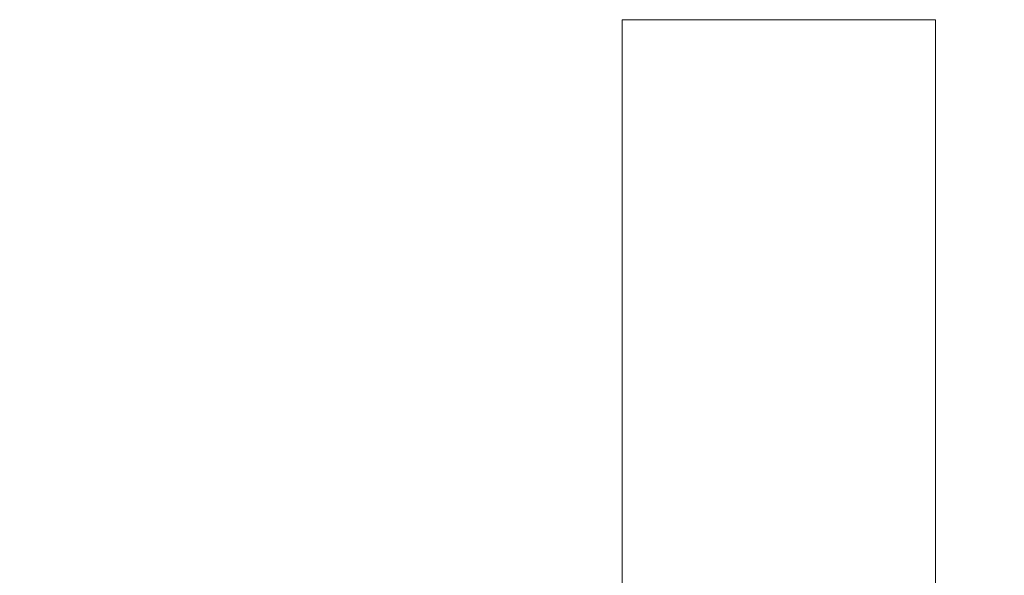
# Model space of a CAD drawing. Units: millimetres. Extents: x -1937 to 2292, y -2175 to 2323.
# Drawn here: x -345 to -266, y 289 to 334 of the extents above; entities that cross this region are included whole.
import ezdxf

# ---------------------------------------------------------------- set-up
doc = ezdxf.new("R2010")
doc.units = ezdxf.units.MM
doc.header["$LTSCALE"] = 0.2
doc.header["$MEASUREMENT"] = 0
doc.header["$PDMODE"] = 1
doc.layers.add('HAGS-Dim Plan', color=7, linetype='Continuous', lineweight=100)
doc.layers.add('HAGS-Plan', color=7, linetype='Continuous')
doc.styles.get("Standard").update_dxf_attribs({"font": 'g13f12d.shx', "height": 300})
doc.dimstyles.new('HAGS - Dim Plan', dxfattribs={"dimtxt": 300, "dimasz": 200, "dimexe": 0.18, "dimexo": 0.0625, "dimgap": 150, "dimtad": 0, "dimlfac": 0.001, "dimrnd": 0.05, "dimzin": 1, "dimdsep": 46, "dimtxsty": 'Standard', "dimblk": 'HAGS - Dim Plan arrow', "dimcen": 0.1, "dimse1": 1, "dimse2": 1, "dimclrd": 1, "dimadec": 0, "dimazin": 0, "dimtfac": 1, "dimtofl": 0, "dimtmove": 0, "dimatfit": 3, "dimfxl": 1, "dimtolj": 1, "dimtzin": 0, "dimarcsym": 0})

# ---------------------------------------------------------------- blocks, each defined once
blk = doc.blocks.new('HAGS - Dim Plan arrow')
at = {"color": 1, "lineweight": 0}
blk.add_lwpolyline([(0, 0, 0, 0.35, 0), (-1, 0, 0.015, 0.015, 0)], format="xyseb", dxfattribs=at)
blk = doc.blocks.new('*D36')
at = {"layer": 'Defpoints', "color": 0, "transparency": 16777216}
for p in [(1500, 2126.081), (-1500, 1.086), (1500, 1.086)]:
    blk.add_point(p, dxfattribs=at)
at = {"layer": 'HAGS-Dim Plan', "color": 1, "lineweight": -2, "transparency": 16777216}
for p, q in [((-1300, 2126.081), (-605.437, 2126.081)), ((1300, 2126.081), (605.437, 2126.081))]:
    blk.add_line(p, q, dxfattribs=at)
at = {"layer": 'HAGS-Dim Plan', "color": 1, "lineweight": -2, "transparency": 16777216, "xscale": 200, "yscale": 200, "zscale": 200, "rotation": 180}
blk.add_blockref('HAGS - Dim Plan arrow', (-1500, 2126.081), dxfattribs=at)
at = {"layer": 'HAGS-Dim Plan', "color": 1, "lineweight": -2, "transparency": 16777216, "xscale": 200, "yscale": 200, "zscale": 200}
blk.add_blockref('HAGS - Dim Plan arrow', (1500, 2126.081), dxfattribs=at)
at = {"layer": 'HAGS-Dim Plan', "color": 0, "transparency": 16777216, "insert": (0, 2126.081), "char_height": 300, "attachment_point": 5}
blk.add_mtext('\\A1;3.00m', dxfattribs=at)

msp = doc.modelspace()

# ---------------------------------------------------------------- linework, layer by layer
at = {"layer": 'HAGS-Plan', "lineweight": 0}
for p, q in [((-271.991, 333.586), (-296.991, 333.586)), ((-296.991, -331.414), (-296.991, 333.586)), ((-271.991, -331.414), (-271.991, 333.586))]:
    msp.add_line(p, q, dxfattribs=at)

# ---------------------------------------------------------------- dimensions: what is measured, and where the dimension line sits
at = {"layer": 'HAGS-Dim Plan'}
dim = msp.add_linear_dim(base=(1500, 2126.081), p1=(-1500, 1.086), p2=(1500, 1.086), dimstyle='HAGS - Dim Plan', override={"dimrnd": 0.01, "dimpost": 'm'}, dxfattribs=at)
dim.commit()
dim.dimension.update_dxf_attribs({"geometry": '*D36', "text_midpoint": (0, 2126.081), "dimtype": 160})

doc.saveas('drawing.dxf')
